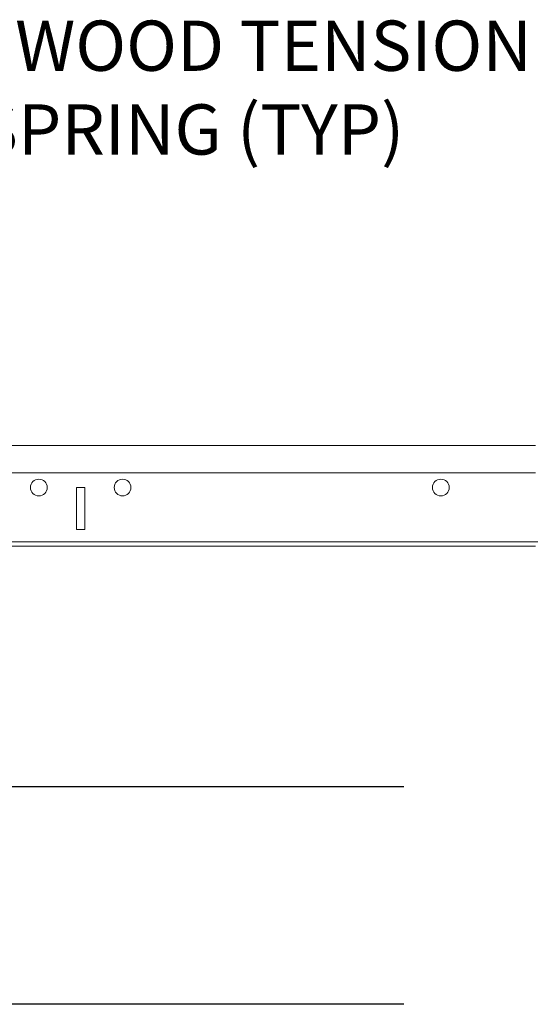
# Model space of a CAD drawing. Units: inches. Extents: x 0 to 1728, y 0 to 2517.
# Drawn here: x 1074 to 1082, y 984 to 999 of the extents above; entities that cross this region are included whole.
import ezdxf
from ezdxf import colors
from ezdxf.entities.mleader import LeaderData, LeaderLine
from ezdxf.math import Vec2, Vec3

# ---------------------------------------------------------------- set-up
doc = ezdxf.new("R2010")
doc.units = ezdxf.units.IN
doc.header["$MEASUREMENT"] = 0
for name, color, linetype, lineweight in [('Z-ANNO-NOTE', 7, 'Continuous', 35), ('Z-CLNG-SUSP-MAIN', 98, 'Continuous', 18), ('Z-CLNG-WOOD', 5, 'Continuous', 25)]:
    doc.layers.add(name, color=color, linetype=linetype, lineweight=lineweight)
doc.styles.get("Standard").update_dxf_attribs({"font": 'arial.ttf', "height": 0.09375})

msp = doc.modelspace()

# ---------------------------------------------------------------- linework, layer by layer
at = {"layer": 'Z-CLNG-SUSP-MAIN'}
for p, q in [((1072.032188, 992.385409, -18.191277), (1081.947513, 992.385409, -18.191277)), ((1072.032188, 991.979159, -18.191277), (1081.947513, 991.979159, -18.191277)), ((1072.032188, 990.947909, -18.191277), (1083.80553, 990.947909, -18.191277)), ((1072.032188, 990.885409, -18.191277), (1081.947513, 990.885409, -18.191277))]:
    msp.add_line(p, q, dxfattribs=at)
at = {"layer": 'Z-CLNG-SUSP-MAIN', "elevation": -18.191277}
msp.add_lwpolyline([(1075.094688, 991.135409), (1075.219688, 991.135409), (1075.219688, 991.760409), (1075.094688, 991.760409)], close=True, dxfattribs=at)
msp.add_lwpolyline([(1075.094688, 991.135409), (1075.219688, 991.135409), (1075.219688, 991.760409), (1075.094688, 991.760409)], close=True, dxfattribs=at)
at = {"layer": 'Z-CLNG-SUSP-MAIN'}
for centre in [(1074.532188, 991.760409, -18.191277), (1074.532188, 991.760409, -18.191277), (1075.782188, 991.760409, -18.191277), (1075.782188, 991.760409, -18.191277), (1080.532188, 991.760409, -18.191277), (1080.532188, 991.760409, -18.191277)]:
    msp.add_circle(centre, 0.125, dxfattribs=at)
at = {"layer": 'Z-CLNG-WOOD'}
for p, q in [((1068.782188, 987.299115, -18.191277), (1079.979267, 987.299115, -18.191277)), ((1079.979267, 984.049115, -18.191277), (1068.782188, 984.049115, -18.191277))]:
    msp.add_line(p, q, dxfattribs=at)

# ---------------------------------------------------------------- leaders
at = {"layer": 'Z-ANNO-NOTE'}
ml = msp.add_multileader_mtext('Standard', dxfattribs=at)
ml.set_content('9WOOD TENSION \\PSPRING (TYP)', color=256)
ml.set_leader_properties()
ml.build(insert=Vec2(0, 0))
ml.multileader.update_dxf_attribs({"leader_type": 2, "text_right_attachment_type": 3, "dogleg_length": 0.36, "arrow_head_size": 0.75, "scale": 8})
ctx = ml.context
ctx.base_point, ctx.scale, ctx.char_height, ctx.arrow_head_size, ctx.landing_gap_size, ctx.plane_origin = Vec3(1072.889786, 998.243399), 8, 0.75, 0.75, 0.72, Vec3(1069.842787, 998.019149)
ctx.right_attachment = 3
notes = []
notes.append((ctx, [(0, (1, 1, 0), (1070.009786, 998.243399), (1, 0), 2.88, [(0, [(1066.715964, 994.617528), (1070.075405, 997.890697)], 0, [])])]))
ctx.mtext.insert, ctx.mtext.flow_direction = Vec3(1073.609786, 998.728648), 5
for ctx, leaders in notes:
    for number, flags, end, landing, length, lines in leaders:
        leader = LeaderData()
        leader.index, (leader.has_last_leader_line, leader.has_dogleg_vector, leader.attachment_direction) = number, flags
        leader.last_leader_point, leader.dogleg_vector, leader.dogleg_length = Vec3(end), Vec3(landing), length
        for number, points, colour, breaks in lines:
            line = LeaderLine()
            line.index, line.vertices, line.color, line.breaks = number, Vec3.list(points), colors.encode_raw_color(colour), breaks
            leader.lines.append(line)
        ctx.leaders.append(leader)

doc.saveas('drawing.dxf')
